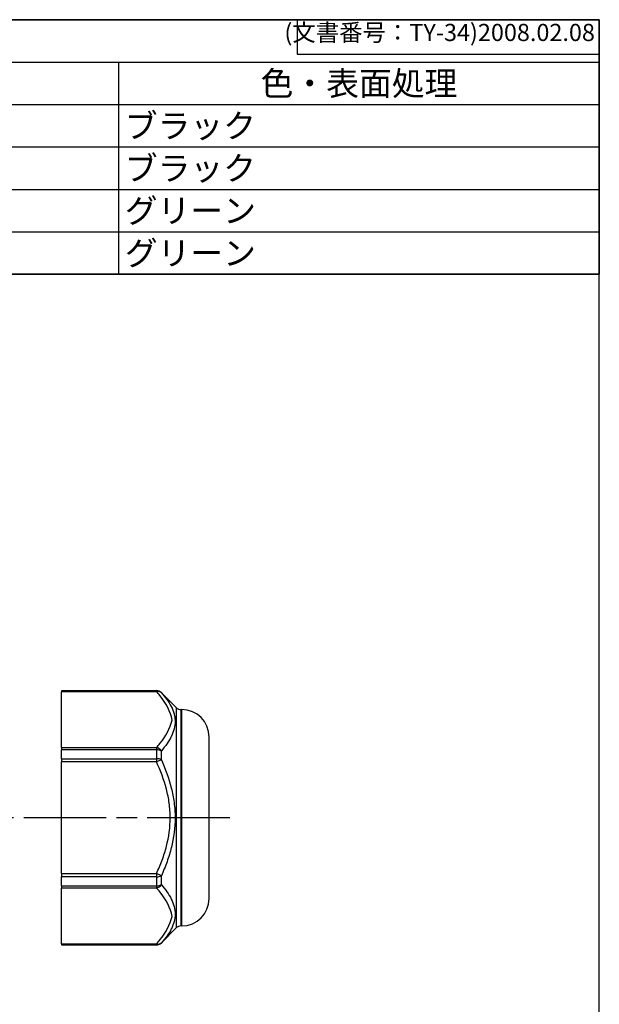
# Model space of a CAD drawing. Units: millimetres. Extents: x 0 to 403, y 0 to 280.
# Drawn here: x 319 to 403, y 137 to 280 of the extents above; entities that cross this region are included whole.
import ezdxf

# ---------------------------------------------------------------- set-up
doc = ezdxf.new("R2010")
doc.units = ezdxf.units.MM
doc.linetypes.add('AM_ISO08W050', pattern=[18, 12, -1.5, 3, -1.5])
doc.layers.add('AM_7', color=4, linetype='AM_ISO08W050', lineweight=25)
doc.layers.add('TK2', color=2, linetype='Continuous', lineweight=25)
doc.styles.add('ACISOTS', font='isocp.shx', dxfattribs={"height": 1, "bigfont": 'extfont.shx'})
doc.styles.get("Standard").update_dxf_attribs({"font": 'ISOCP.SHX', "bigfont": 'EXTFONT.SHX'})

# ---------------------------------------------------------------- blocks, each defined once
blk = doc.blocks.new('TK-A3')
for p, q in [((359, 280), (359, 275)), ((359, 275), (403, 275))]:
    blk.add_line(p, q)
blk.add_lwpolyline([(0, 0), (403, 0), (403, 280), (0, 280)], close=True)
at = {"insert": (402.36, 276.11), "char_height": 2.5, "width": 43.0784, "attachment_point": 9}
blk.add_mtext('(文書番号：TY-34)2008.02.08', dxfattribs=at)

msp = doc.modelspace()

# ---------------------------------------------------------------- linework, layer by layer
at = {"color": 7}
for p, q in [((198, 280), (403, 280)), ((403, 280), (403, 242.95)), ((403, 242.95), (198, 242.95))]:
    msp.add_line(p, q, dxfattribs=at)
at = {"color": 1}
for p, q in [((198, 273.825), (403, 273.825)), ((333, 273.825), (333, 267.65)), ((198, 267.65), (403, 267.65)), ((333, 267.65), (333, 261.475)), ((198, 261.475), (403, 261.475)), ((333, 261.475), (333, 255.3)), ((198, 255.3), (403, 255.3)), ((333, 255.3), (333, 249.125)), ((198, 249.125), (403, 249.125)), ((333, 249.125), (333, 242.95)), ((198, 242.95), (403, 242.95))]:
    msp.add_line(p, q, dxfattribs=at)
at = {"layer": 'AM_7'}
msp.add_line((349.177, 163.836), (56.65, 163.836), dxfattribs=at)
at = {"layer": 'TK2'}
for p, q in [((324.677, 182.336), (338.512, 182.336)), ((324.677, 182.32), (324.677, 182.187)), ((324.677, 182.32), (338.512, 182.32)), ((338.512, 182.187), (324.677, 182.187)), ((324.677, 174.063), (324.677, 182.187)), ((338.512, 182.336), (338.512, 182.32)), ((338.512, 182.32), (338.512, 182.187)), ((339.219, 182.028), (339.219, 182.043)), ((341.384, 179.879), (339.219, 182.043)), ((341.384, 179.879), (341.384, 147.793)), ((342.091, 148.086), (342.091, 179.586)), ((342.091, 179.586), (342.177, 179.586)), ((342.177, 179.586), (342.177, 148.086)), ((346.177, 152.086), (346.177, 175.586)), ((324.677, 174.063), (338.512, 174.063)), ((324.677, 174.063), (324.677, 173.732)), ((324.677, 172.424), (324.677, 173.732)), ((338.512, 173.732), (324.677, 173.732)), ((338.512, 174.063), (338.512, 173.732)), ((338.512, 173.732), (338.512, 172.424)), ((339.219, 172.288), (339.219, 173.575)), ((324.677, 172.424), (324.677, 171.96)), ((324.677, 172.424), (338.512, 172.424)), ((338.512, 172.424), (338.512, 171.96)), ((339.219, 172.288), (338.512, 171.96)), ((324.677, 155.712), (324.677, 171.96)), ((338.512, 171.96), (324.677, 171.96)), ((324.677, 155.712), (324.677, 155.247)), ((324.677, 155.712), (338.512, 155.712)), ((324.677, 153.939), (324.677, 155.247)), ((338.512, 155.247), (324.677, 155.247)), ((338.512, 155.712), (338.512, 155.247)), ((339.219, 155.383), (338.512, 155.712)), ((338.512, 155.247), (338.512, 153.939)), ((339.219, 154.096), (339.219, 155.383)), ((324.677, 153.939), (324.677, 153.608)), ((324.677, 153.939), (338.512, 153.939)), ((338.512, 153.608), (324.677, 153.608)), ((324.677, 145.484), (324.677, 153.608)), ((338.512, 153.939), (338.512, 153.608)), ((341.384, 147.793), (339.219, 145.629)), ((342.091, 148.086), (342.177, 148.086)), ((324.677, 145.484), (338.512, 145.484)), ((324.677, 145.484), (324.677, 145.351)), ((338.512, 145.351), (324.677, 145.351)), ((324.677, 145.336), (338.512, 145.336)), ((338.512, 145.484), (338.512, 145.351)), ((338.512, 145.351), (338.512, 145.336)), ((339.219, 145.629), (339.219, 145.644))]:
    msp.add_line(p, q, dxfattribs=at)
for centre, radius, start, end in [((338.512, 181.336), 1, 45, 90), ((342.091, 180.586), 1, 225, 270), ((342.177, 175.586), 4, 0, 90), ((342.177, 152.086), 4, 270, 0), ((342.091, 147.086), 1, 90, 135), ((338.512, 146.336), 1, 270, 315)]:
    msp.add_arc(centre, radius, start, end, dxfattribs=at)
for centre, major_axis, ratio, start_param, end_param in [((338.512, 181.321), (1, 0), 0.9991665, 0.7853982, 1.5707963), ((338.512, 181.321), (0.733, 0.68), 0.7855093, 0.0466602, 0.9406655), ((338.512, 173.197), (0.733, -0.68), 0.7855093, 1.3069219, 2.2009272), ((338.512, 173.197), (1, 0), 0.5349357, 0.7853982, 1.5707963), ((338.512, 171.96), (1, 0), 0.4642308, 0.7853982, 1.5707963), ((338.512, 155.712), (1, 0), 0.4642308, 4.712389, 5.4977871), ((338.512, 154.474), (-0.733, -0.68), 0.7855093, 0.9406655, 1.8346708), ((338.512, 154.474), (1, 0), 0.5349357, 4.712389, 5.4977871), ((338.512, 146.35), (0.733, -0.68), 0.7855093, 5.3425198, 6.2365251), ((338.512, 146.35), (-1, 0), 0.9991665, 1.5707963, 2.3561945)]:
    msp.add_ellipse(centre, major_axis=major_axis, ratio=ratio, start_param=start_param, end_param=end_param, dxfattribs=at)
for points, knots in [([(340.793, 178.045), (340.546, 179.282), (339.953, 180.471), (339.015, 181.613), (339.015, 181.613), (339.015, 181.613), (339.015, 181.613), (338.857, 181.805), (338.689, 181.997), (338.512, 182.187)], [0.0082787823, 0.0082787823, 0.0082787823, 0.0082787823, 0.0157450873, 0.0157450873, 0.0157450873, 0.0157451532, 0.0157451532, 0.0157451532, 0.0170058223, 0.0170058223, 0.0170058223, 0.0170058223]), ([(339.219, 182.028), (339.819, 181.38), (340.316, 180.719), (340.666, 180.033), (340.667, 180.029), (340.669, 180.025), (340.671, 180.022), (340.845, 179.679), (340.981, 179.331), (341.075, 178.975), (341.075, 178.973), (341.076, 178.97), (341.077, 178.968), (341.123, 178.79), (341.159, 178.61), (341.183, 178.428), (341.207, 178.244), (341.219, 178.059), (341.219, 177.874), (341.22, 177.143), (341.029, 176.417), (340.68, 175.698), (340.679, 175.695), (340.677, 175.691), (340.675, 175.687), (340.502, 175.331), (340.289, 174.976), (340.045, 174.625), (339.799, 174.27), (339.521, 173.92), (339.219, 173.575)], [0, 0, 0, 0, 0.00432144, 0.00432144, 0.00432144, 0.004344182, 0.004344182, 0.004344182, 0.006500823, 0.006500823, 0.006500823, 0.006516273, 0.006516273, 0.006516273, 0.007594689, 0.007594689, 0.007594689, 0.008688363, 0.008688363, 0.008688363, 0.013032545, 0.013032545, 0.013032545, 0.013055165, 0.013055165, 0.013055165, 0.015204636, 0.015204636, 0.015204636, 0.017376727, 0.017376727, 0.017376727, 0.017376727]), ([(338.512, 174.063), (338.689, 174.253), (338.857, 174.444), (339.015, 174.638), (339.899, 175.714), (340.491, 176.85), (340.793, 178.045)], [0, 0, 0, 0, 0.0012539079, 0.0012539079, 0.0012539079, 0.0082345925, 0.0082345925, 0.0082345925, 0.0082345925]), ([(339.219, 172.288), (339.819, 170.956), (340.316, 169.598), (340.666, 168.2), (340.667, 168.193), (340.669, 168.186), (340.671, 168.178), (340.845, 167.481), (340.981, 166.773), (341.075, 166.055), (341.075, 166.049), (341.076, 166.044), (341.077, 166.039), (341.123, 165.68), (341.159, 165.317), (341.183, 164.952), (341.207, 164.581), (341.219, 164.21), (341.219, 163.842), (341.22, 162.378), (341.029, 160.943), (340.68, 159.531), (340.679, 159.523), (340.677, 159.516), (340.675, 159.509), (340.502, 158.81), (340.289, 158.115), (340.045, 157.429), (339.799, 156.736), (339.521, 156.054), (339.219, 155.383)], [0, 0, 0, 0, 0.00432144, 0.00432144, 0.00432144, 0.004344182, 0.004344182, 0.004344182, 0.006500823, 0.006500823, 0.006500823, 0.006516273, 0.006516273, 0.006516273, 0.007594689, 0.007594689, 0.007594689, 0.008688363, 0.008688363, 0.008688363, 0.013032545, 0.013032545, 0.013032545, 0.013055165, 0.013055165, 0.013055165, 0.015204636, 0.015204636, 0.015204636, 0.017376727, 0.017376727, 0.017376727, 0.017376727]), ([(338.512, 155.712), (338.811, 156.355), (339.086, 157.008), (339.578, 158.338), (339.793, 159.013), (340.318, 161.048), (340.513, 162.429), (340.512, 164.193), (340.5, 164.548), (340.451, 165.258), (340.415, 165.61), (340.273, 166.656), (340.134, 167.341), (339.607, 169.366), (339.108, 170.676), (338.512, 171.96)], [0, 0, 0, 0, 0.002125728, 0.002125728, 0.004251456, 0.004251456, 0.008502911, 0.008502911, 0.009565775, 0.009565775, 0.010628639, 0.010628639, 0.012754367, 0.012754367, 0.017005822, 0.017005822, 0.017005822, 0.017005822]), ([(340.793, 149.466), (340.546, 150.703), (339.953, 151.892), (339.015, 153.034), (339.015, 153.034), (339.015, 153.034), (339.015, 153.034), (338.857, 153.227), (338.689, 153.418), (338.512, 153.608)], [0.008278782, 0.008278782, 0.008278782, 0.008278782, 0.0157450873, 0.0157450873, 0.0157450873, 0.0157451532, 0.0157451532, 0.0157451532, 0.0170058223, 0.0170058223, 0.0170058223, 0.0170058223]), ([(339.219, 154.096), (339.822, 153.408), (340.322, 152.707), (340.672, 151.991), (340.847, 151.633), (340.984, 151.271), (341.077, 150.905), (341.171, 150.539), (341.219, 150.166), (341.219, 149.8)], [0, 0, 0, 0, 0.0043471139, 0.0043471139, 0.0043471139, 0.0065206708, 0.0065206708, 0.0065206708, 0.0086942277, 0.0086942277, 0.0086942277, 0.0086942277]), ([(338.512, 145.484), (338.689, 145.674), (338.857, 145.865), (339.015, 146.059), (339.899, 147.135), (340.491, 148.271), (340.793, 149.466)], [0, 0, 0, 0, 0.0012539079, 0.0012539079, 0.0012539079, 0.0082345921, 0.0082345921, 0.0082345921, 0.0082345921]), ([(341.219, 149.8), (341.219, 149.069), (341.028, 148.359), (340.68, 147.667), (340.678, 147.663), (340.677, 147.66), (340.675, 147.657), (340.502, 147.314), (340.289, 146.974), (340.045, 146.639), (339.798, 146.301), (339.521, 145.97), (339.219, 145.644)], [0.0086942277, 0.0086942277, 0.0086942277, 0.0086942277, 0.0130354772, 0.0130354772, 0.0130354772, 0.0130551649, 0.0130551649, 0.0130551649, 0.015206102, 0.015206102, 0.015206102, 0.0173767267, 0.0173767267, 0.0173767267, 0.0173767267])]:
    msp.add_open_spline(points, degree=3, knots=knots, dxfattribs=at)

# ---------------------------------------------------------------- block references
at = {"lineweight": 0}
msp.add_blockref('TK-A3', (0, 0), dxfattribs=at)

# ---------------------------------------------------------------- texts
at = {"color": 2, "char_height": 3.5, "width": 68.2, "style": 'ACISOTS'}
for s, insert, attachment_point in [('色・表面処理', (368, 272.475), 2), ('ブラック', (333.9, 266.3), 1), ('ブラック', (333.9, 260.125), 1), ('グリーン', (333.9, 253.95), 1), ('グリーン', (333.9, 247.775), 1)]:
    msp.add_mtext(s, dxfattribs=dict(at, insert=insert, attachment_point=attachment_point))

doc.saveas('drawing.dxf')
